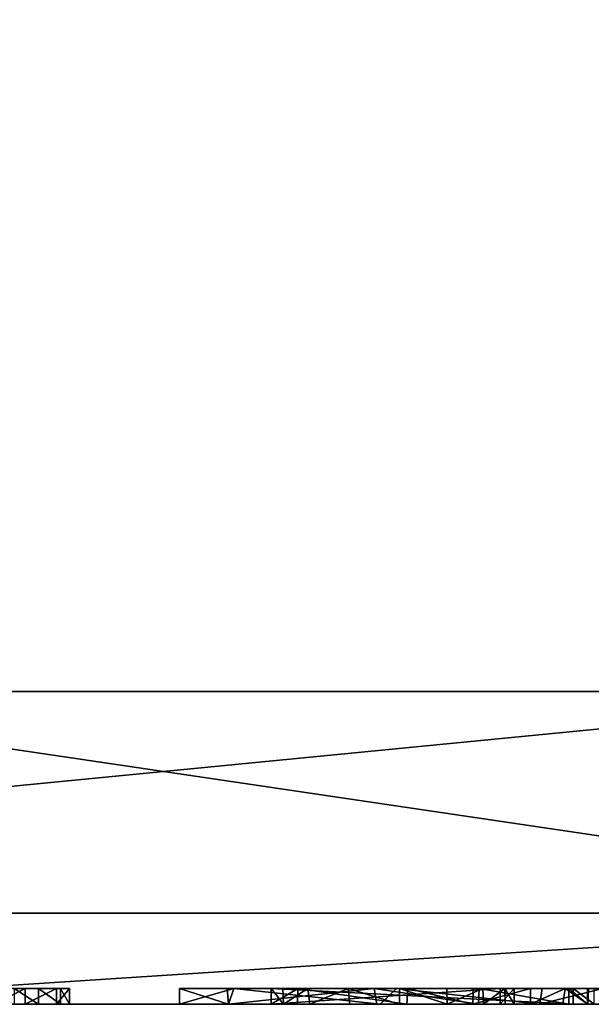
# Model space of a CAD drawing. Units: millimetres. Extents: x -32.1 to 32.1, y -40.5 to 10.
# Drawn here: x -7.4 to -5.6, y -40.5 to -37.4 of the extents above; entities that cross this region are included whole.
import ezdxf

# ---------------------------------------------------------------- set-up
doc = ezdxf.new("R2010")
doc.units = ezdxf.units.MM
doc.header["$LTSCALE"] = 81.481481
for name, color, linetype in [('14', 7, 'CONTINUOUS'), ('17', 7, 'CONTINUOUS'), ('18', 7, 'CONTINUOUS'), ('19', 7, 'CONTINUOUS'), ('2', 7, 'CONTINUOUS'), ('20', 7, 'CONTINUOUS'), ('3', 7, 'CONTINUOUS'), ('4', 7, 'CONTINUOUS'), ('44', 7, 'CONTINUOUS'), ('45', 7, 'CONTINUOUS'), ('46', 7, 'CONTINUOUS'), ('48', 7, 'CONTINUOUS'), ('49', 7, 'CONTINUOUS'), ('50', 7, 'CONTINUOUS'), ('51', 7, 'CONTINUOUS'), ('52', 7, 'CONTINUOUS'), ('53', 7, 'CONTINUOUS'), ('54', 7, 'CONTINUOUS'), ('55', 7, 'CONTINUOUS'), ('8', 7, 'CONTINUOUS'), ('9', 7, 'CONTINUOUS')]:
    doc.layers.add(name, color=color, linetype=linetype)

msp = doc.modelspace()

# ---------------------------------------------------------------- linework, layer by layer
at = {"layer": '14', "color": 16, "linetype": 'Continuous', "true_color": 0x810404}
for points in [[(-7.3909, -40.45, -3.1375), (-7.4894, -40.45, -3.1783), (-7.4259, -40.45, -5.451), (-7.3909, -40.45, -3.1375)], [(-7.3489, -40.45, -5.451), (-7.3909, -40.45, -3.1375), (-7.4259, -40.45, -5.451), (-7.3489, -40.45, -5.451)], [(-7.2925, -40.45, -3.1783), (-7.3909, -40.45, -3.1375), (-7.3489, -40.45, -5.451), (-7.2925, -40.45, -3.1783)], [(-7.2805, -40.45, -5.4225), (-7.2925, -40.45, -3.1783), (-7.3489, -40.45, -5.451), (-7.2805, -40.45, -5.4225)], [(-7.2519, -40.45, -3.276), (-7.2925, -40.45, -3.1783), (-7.2519, -40.45, -5.354), (-7.2519, -40.45, -3.276)], [(-7.2519, -40.45, -5.354), (-7.2925, -40.45, -3.1783), (-7.2805, -40.45, -5.4225), (-7.2519, -40.45, -5.354)], [(-6.9059, -40.45, -4.67), (-6.7564, -40.45, -5.2337), (-6.7358, -40.45, -4.1272), (-6.9059, -40.45, -4.67)], [(-6.7564, -40.45, -5.2337), (-6.295, -40.45, -5.4869), (-6.5331, -40.45, -5.075), (-6.7564, -40.45, -5.2337)], [(-6.7358, -40.45, -4.1272), (-6.7564, -40.45, -5.2337), (-6.6179, -40.45, -4.735), (-6.7358, -40.45, -4.1272)], [(-6.6179, -40.45, -4.735), (-6.7564, -40.45, -5.2337), (-6.5331, -40.45, -5.075), (-6.6179, -40.45, -4.735)], [(-6.2246, -40.45, -3.8801), (-6.7358, -40.45, -4.1272), (-6.3764, -40.45, -4.1435), (-6.2246, -40.45, -3.8801)], [(-6.7358, -40.45, -4.1272), (-6.6179, -40.45, -4.735), (-6.6178, -40.45, -4.525), (-6.7358, -40.45, -4.1272)], [(-6.7358, -40.45, -4.1272), (-6.6178, -40.45, -4.525), (-6.5814, -40.45, -4.3572), (-6.7358, -40.45, -4.1272)], [(-6.3764, -40.45, -4.1435), (-6.7358, -40.45, -4.1272), (-6.5027, -40.45, -4.2287), (-6.3764, -40.45, -4.1435)], [(-6.5027, -40.45, -4.2287), (-6.7358, -40.45, -4.1272), (-6.5814, -40.45, -4.3572), (-6.5027, -40.45, -4.2287)], [(-6.6179, -40.45, -4.735), (-5.6689, -40.45, -4.735), (-6.6178, -40.45, -4.525), (-6.6179, -40.45, -4.735)], [(-6.6178, -40.45, -4.525), (-5.6689, -40.45, -4.735), (-5.8988, -40.45, -4.525), (-6.6178, -40.45, -4.525)], [(-6.5331, -40.45, -5.075), (-6.295, -40.45, -5.4869), (-6.1884, -40.45, -5.2656), (-6.5331, -40.45, -5.075)], [(-6.2149, -40.45, -4.111), (-6.2246, -40.45, -3.8801), (-6.3764, -40.45, -4.1435), (-6.2149, -40.45, -4.111)], [(-6.295, -40.45, -5.4869), (-5.9648, -40.45, -5.4836), (-6.1884, -40.45, -5.2656), (-6.295, -40.45, -5.4869)], [(-5.7663, -40.45, -4.0406), (-6.2246, -40.45, -3.8801), (-5.9531, -40.45, -4.2045), (-5.7663, -40.45, -4.0406)], [(-5.9531, -40.45, -4.2045), (-6.2246, -40.45, -3.8801), (-6.066, -40.45, -4.1354), (-5.9531, -40.45, -4.2045)], [(-6.066, -40.45, -4.1354), (-6.2246, -40.45, -3.8801), (-6.2149, -40.45, -4.111), (-6.066, -40.45, -4.1354)], [(-6.1884, -40.45, -5.2656), (-5.9648, -40.45, -5.4836), (-5.9835, -40.45, -5.2559), (-6.1884, -40.45, -5.2656)], [(-5.9648, -40.45, -5.4836), (-5.8034, -40.45, -5.1685), (-5.9835, -40.45, -5.2559), (-5.9648, -40.45, -5.4836)], [(-5.6829, -40.45, -5.368), (-5.8034, -40.45, -5.1685), (-5.9648, -40.45, -5.4836), (-5.6829, -40.45, -5.368)], [(-5.884, -40.45, -4.3225), (-5.7663, -40.45, -4.0406), (-5.9531, -40.45, -4.2045), (-5.884, -40.45, -4.3225)], [(-5.8988, -40.45, -4.525), (-5.6689, -40.45, -4.735), (-5.8549, -40.45, -4.478), (-5.8988, -40.45, -4.525)], [(-5.8549, -40.45, -4.478), (-5.7663, -40.45, -4.0406), (-5.884, -40.45, -4.3225), (-5.8549, -40.45, -4.478)], [(-5.6689, -40.45, -4.735), (-5.7663, -40.45, -4.0406), (-5.8549, -40.45, -4.478), (-5.6689, -40.45, -4.735)], [(-5.6948, -40.45, -5.1319), (-5.8034, -40.45, -5.1685), (-5.6829, -40.45, -5.368), (-5.6948, -40.45, -5.1319)], [(-5.5759, -40.45, -4.551), (-5.7663, -40.45, -4.0406), (-5.5759, -40.45, -4.642), (-5.5759, -40.45, -4.551)], [(-5.5759, -40.45, -4.642), (-5.7663, -40.45, -4.0406), (-5.6033, -40.45, -4.7076), (-5.5759, -40.45, -4.642)], [(-5.6033, -40.45, -4.7076), (-5.7663, -40.45, -4.0406), (-5.6689, -40.45, -4.735), (-5.6033, -40.45, -4.7076)], [(-5.6212, -40.45, -5.2036), (-5.6948, -40.45, -5.1319), (-5.6239, -40.45, -5.305), (-5.6212, -40.45, -5.2036)], [(-5.6239, -40.45, -5.305), (-5.6948, -40.45, -5.1319), (-5.6829, -40.45, -5.368), (-5.6239, -40.45, -5.305)]]:
    msp.add_3dface(points, dxfattribs=at)
at = {"layer": '17', "color": 7, "linetype": 'Continuous'}
for points in [[(-7.4259, -40.5, -5.451), (-7.3489, -40.5, -5.451), (-7.4259, -40.45, -5.451), (-7.4259, -40.5, -5.451)], [(-7.3489, -40.5, -5.451), (-7.3489, -40.45, -5.451), (-7.4259, -40.45, -5.451), (-7.3489, -40.5, -5.451)]]:
    msp.add_3dface(points, dxfattribs=at)
at = {"layer": '18', "color": 7, "linetype": 'Continuous'}
for points in [[(-7.3489, -40.5, -5.451), (-7.2805, -40.5, -5.4225), (-7.3489, -40.45, -5.451), (-7.3489, -40.5, -5.451)], [(-7.2805, -40.5, -5.4225), (-7.2805, -40.45, -5.4225), (-7.3489, -40.45, -5.451), (-7.2805, -40.5, -5.4225)], [(-7.2805, -40.5, -5.4225), (-7.2519, -40.5, -5.354), (-7.2805, -40.45, -5.4225), (-7.2805, -40.5, -5.4225)], [(-7.2519, -40.5, -5.354), (-7.2519, -40.45, -5.354), (-7.2805, -40.45, -5.4225), (-7.2519, -40.5, -5.354)]]:
    msp.add_3dface(points, dxfattribs=at)
at = {"layer": '19', "color": 7, "linetype": 'Continuous'}
for points in [[(-7.2519, -40.5, -5.354), (-7.2519, -40.5, -3.276), (-7.2519, -40.45, -5.354), (-7.2519, -40.5, -5.354)], [(-7.2519, -40.5, -3.276), (-7.2519, -40.45, -3.276), (-7.2519, -40.45, -5.354), (-7.2519, -40.5, -3.276)]]:
    msp.add_3dface(points, dxfattribs=at)
at = {"layer": '2', "color": 7, "linetype": 'Continuous'}
for points in [[(-4.0656, -7.9825, 27.7768), (-11.8674, -7.9825, 25.486), (-4.3828, -39.5175, 27.1722), (-4.0656, -7.9825, 27.7768)], [(-4.3828, -39.5175, 27.1722), (-11.8674, -7.9825, 25.486), (-8.6578, -39.5175, 26.1459), (-4.3828, -39.5175, 27.1722)]]:
    msp.add_3dface(points, dxfattribs=at)
at = {"layer": '20', "color": 7, "linetype": 'Continuous'}
for points in [[(-7.4891, -40.5, -3.1779), (-7.4894, -40.45, -3.1783), (-7.3909, -40.45, -3.1375), (-7.4891, -40.5, -3.1779)], [(-7.3909, -40.5, -3.137), (-7.4891, -40.5, -3.1779), (-7.3909, -40.45, -3.1375), (-7.3909, -40.5, -3.137)], [(-7.2928, -40.5, -3.1779), (-7.3909, -40.5, -3.137), (-7.2925, -40.45, -3.1783), (-7.2928, -40.5, -3.1779)], [(-7.3909, -40.5, -3.137), (-7.3909, -40.45, -3.1375), (-7.2925, -40.45, -3.1783), (-7.3909, -40.5, -3.137)], [(-7.2519, -40.5, -3.276), (-7.2928, -40.5, -3.1779), (-7.2519, -40.45, -3.276), (-7.2519, -40.5, -3.276)], [(-7.2928, -40.5, -3.1779), (-7.2925, -40.45, -3.1783), (-7.2519, -40.45, -3.276), (-7.2928, -40.5, -3.1779)]]:
    msp.add_3dface(points, dxfattribs=at)
at = {"layer": '3', "color": 7, "linetype": 'Continuous'}
for points in [[(-25.6959, -40.5, 7.8456), (-27.0173, -40.5, -0.5), (-1.4787, -40.5, 4.213), (-25.6959, -40.5, 7.8456)], [(-1.4787, -40.5, 4.213), (-27.0173, -40.5, -0.5), (-3.2803, -40.5, 3.6007), (-1.4787, -40.5, 4.213)], [(-3.2803, -40.5, 3.6007), (-27.0173, -40.5, -0.5), (-4.3357, -40.5, 2.0193), (-3.2803, -40.5, 3.6007)], [(-4.3357, -40.5, 2.0193), (-27.0173, -40.5, -0.5), (-4.2094, -40.5, 0.1199), (-4.3357, -40.5, 2.0193)], [(-4.2094, -40.5, 0.1199), (-27.0173, -40.5, -0.5), (-2.9532, -40.5, -1.3079), (-4.2094, -40.5, 0.1199)], [(-2.9532, -40.5, -1.3079), (-27.0173, -40.5, -0.5), (-9.1782, -40.5, -3.2807), (-2.9532, -40.5, -1.3079)], [(-21.8585, -40.5, -16.3785), (25.6959, -40.5, -8.8456), (-25.6959, -40.5, -8.8456), (-21.8585, -40.5, -16.3785)], [(-25.6959, -40.5, -8.8456), (25.6959, -40.5, -8.8456), (9.1531, -40.5, -5.451), (-25.6959, -40.5, -8.8456)], [(-7.9549, -40.5, -5.5), (-25.6959, -40.5, -8.8456), (-1.7269, -40.5, -5.5), (-7.9549, -40.5, -5.5)], [(-1.7269, -40.5, -5.5), (-25.6959, -40.5, -8.8456), (4.2941, -40.5, -5.5), (-1.7269, -40.5, -5.5)], [(4.2941, -40.5, -5.5), (-25.6959, -40.5, -8.8456), (8.5481, -40.5, -5.5), (4.2941, -40.5, -5.5)], [(-25.6959, -40.5, -8.8456), (9.1531, -40.5, -5.451), (8.5481, -40.5, -5.5), (-25.6959, -40.5, -8.8456)], [(-21.8585, -40.5, 15.3785), (-25.6959, -40.5, 7.8456), (21.8585, -40.5, 15.3785), (-21.8585, -40.5, 15.3785)], [(21.8585, -40.5, 15.3785), (-25.6959, -40.5, 7.8456), (25.6959, -40.5, 7.8456), (21.8585, -40.5, 15.3785)], [(25.6959, -40.5, 7.8456), (-25.6959, -40.5, 7.8456), (-1.4787, -40.5, 4.213), (25.6959, -40.5, 7.8456)], [(21.8585, -40.5, -16.3785), (25.6959, -40.5, -8.8456), (-21.8585, -40.5, -16.3785), (21.8585, -40.5, -16.3785)], [(-15.8806, -40.5, -22.357), (21.8585, -40.5, -16.3785), (-21.8585, -40.5, -16.3785), (-15.8806, -40.5, -22.357)], [(-15.8806, -40.5, 21.357), (-21.8585, -40.5, 15.3785), (15.8806, -40.5, 21.357), (-15.8806, -40.5, 21.357)], [(15.8806, -40.5, 21.357), (-21.8585, -40.5, 15.3785), (21.8585, -40.5, 15.3785), (15.8806, -40.5, 21.357)], [(15.8806, -40.5, -22.357), (21.8585, -40.5, -16.3785), (-15.8806, -40.5, -22.357), (15.8806, -40.5, -22.357)], [(-8.3481, -40.5, -26.1951), (15.8806, -40.5, -22.357), (-15.8806, -40.5, -22.357), (-8.3481, -40.5, -26.1951)], [(-8.3481, -40.5, 25.1951), (-15.8806, -40.5, 21.357), (8.3481, -40.5, 25.1951), (-8.3481, -40.5, 25.1951)], [(8.3481, -40.5, 25.1951), (-15.8806, -40.5, 21.357), (15.8806, -40.5, 21.357), (8.3481, -40.5, 25.1951)], [(-7.4891, -40.5, -3.1779), (-7.3909, -40.5, -3.137), (-9.1782, -40.5, -3.2807), (-7.4891, -40.5, -3.1779)], [(-7.3909, -40.5, -3.137), (1.4788, -40.5, -1.702), (-9.1782, -40.5, -3.2807), (-7.3909, -40.5, -3.137)], [(-1.0874, -40.5, -1.6759), (-2.9532, -40.5, -1.3079), (-9.1782, -40.5, -3.2807), (-1.0874, -40.5, -1.6759)], [(1.4788, -40.5, -1.702), (-1.0874, -40.5, -1.6759), (-9.1782, -40.5, -3.2807), (1.4788, -40.5, -1.702)], [(8.3481, -40.5, -26.1951), (15.8806, -40.5, -22.357), (-8.3481, -40.5, -26.1951), (8.3481, -40.5, -26.1951)], [(0, -40.5, -27.5173), (8.3481, -40.5, -26.1951), (-8.3481, -40.5, -26.1951), (0, -40.5, -27.5173)], [(0, -40.5, 26.5173), (-8.3481, -40.5, 25.1951), (8.3481, -40.5, 25.1951), (0, -40.5, 26.5173)], [(-7.724, -40.5, -5.4516), (-7.9549, -40.5, -5.5), (-6.2867, -40.5, -5.4884), (-7.724, -40.5, -5.4516)], [(-7.9549, -40.5, -5.5), (-1.7269, -40.5, -5.5), (-6.2867, -40.5, -5.4884), (-7.9549, -40.5, -5.5)], [(-7.3489, -40.5, -5.451), (-7.4259, -40.5, -5.451), (-7.724, -40.5, -5.4516), (-7.3489, -40.5, -5.451)], [(-7.3489, -40.5, -5.451), (-7.724, -40.5, -5.4516), (-6.2867, -40.5, -5.4884), (-7.3489, -40.5, -5.451)], [(27.0173, -40.5, -0.5), (-7.3909, -40.5, -3.137), (-3.5729, -40.5, -3.137), (27.0173, -40.5, -0.5)], [(-7.3909, -40.5, -3.137), (27.0173, -40.5, -0.5), (1.4788, -40.5, -1.702), (-7.3909, -40.5, -3.137)], [(-7.3909, -40.5, -3.137), (-7.2928, -40.5, -3.1779), (-3.5729, -40.5, -3.137), (-7.3909, -40.5, -3.137)], [(-7.2805, -40.5, -5.4225), (-7.3489, -40.5, -5.451), (-6.7526, -40.5, -5.2379), (-7.2805, -40.5, -5.4225)], [(-6.7526, -40.5, -5.2379), (-7.3489, -40.5, -5.451), (-6.2867, -40.5, -5.4884), (-6.7526, -40.5, -5.2379)], [(-7.2928, -40.5, -3.1779), (-7.2519, -40.5, -3.276), (-3.6711, -40.5, -3.1779), (-7.2928, -40.5, -3.1779)], [(-3.5729, -40.5, -3.137), (-7.2928, -40.5, -3.1779), (-3.6711, -40.5, -3.1779), (-3.5729, -40.5, -3.137)], [(-7.2519, -40.5, -5.354), (-7.2805, -40.5, -5.4225), (-6.7526, -40.5, -5.2379), (-7.2519, -40.5, -5.354)], [(-7.2519, -40.5, -3.276), (-7.2519, -40.5, -5.354), (-6.752, -40.5, -4.1471), (-7.2519, -40.5, -3.276)], [(-6.752, -40.5, -4.1471), (-7.2519, -40.5, -5.354), (-6.9059, -40.5, -4.67), (-6.752, -40.5, -4.1471)], [(-6.9059, -40.5, -4.67), (-7.2519, -40.5, -5.354), (-6.7526, -40.5, -5.2379), (-6.9059, -40.5, -4.67)], [(-6.2756, -40.5, -3.8844), (-7.2519, -40.5, -3.276), (-6.752, -40.5, -4.1471), (-6.2756, -40.5, -3.8844)], [(-7.2519, -40.5, -3.276), (-6.2756, -40.5, -3.8844), (-3.7119, -40.5, -3.276), (-7.2519, -40.5, -3.276)], [(-3.6711, -40.5, -3.1779), (-7.2519, -40.5, -3.276), (-3.7119, -40.5, -3.276), (-3.6711, -40.5, -3.1779)], [(-6.6179, -40.5, -4.735), (-6.5362, -40.5, -5.071), (-5.6689, -40.5, -4.735), (-6.6179, -40.5, -4.735)], [(-6.5798, -40.5, -4.3531), (-6.6178, -40.5, -4.525), (-5.8549, -40.5, -4.478), (-6.5798, -40.5, -4.3531)], [(-5.8549, -40.5, -4.478), (-6.6178, -40.5, -4.525), (-5.8988, -40.5, -4.525), (-5.8549, -40.5, -4.478)], [(-6.4968, -40.5, -4.2227), (-6.5798, -40.5, -4.3531), (-5.8826, -40.5, -4.3265), (-6.4968, -40.5, -4.2227)], [(-5.8826, -40.5, -4.3265), (-6.5798, -40.5, -4.3531), (-5.8549, -40.5, -4.478), (-5.8826, -40.5, -4.3265)], [(-5.3469, -40.5, -5.022), (-5.2887, -40.5, -4.7871), (-6.5362, -40.5, -5.071), (-5.3469, -40.5, -5.022)], [(-6.5362, -40.5, -5.071), (-5.2887, -40.5, -4.7871), (-5.6689, -40.5, -4.735), (-6.5362, -40.5, -5.071)], [(-5.3469, -40.5, -5.022), (-6.5362, -40.5, -5.071), (-5.7016, -40.5, -5.1303), (-5.3469, -40.5, -5.022)], [(-6.5362, -40.5, -5.071), (-6.1917, -40.5, -5.2652), (-5.7016, -40.5, -5.1303), (-6.5362, -40.5, -5.071)], [(-6.3711, -40.5, -4.1413), (-6.4968, -40.5, -4.2227), (-5.9507, -40.5, -4.2074), (-6.3711, -40.5, -4.1413)], [(-5.9507, -40.5, -4.2074), (-6.4968, -40.5, -4.2227), (-5.8826, -40.5, -4.3265), (-5.9507, -40.5, -4.2074)], [(-6.2149, -40.5, -4.111), (-6.3711, -40.5, -4.1413), (-6.0651, -40.5, -4.1357), (-6.2149, -40.5, -4.111)], [(-6.0651, -40.5, -4.1357), (-6.3711, -40.5, -4.1413), (-5.9507, -40.5, -4.2074), (-6.0651, -40.5, -4.1357)], [(-2.0506, -40.5, -5.4637), (-6.2867, -40.5, -5.4884), (-1.7269, -40.5, -5.5), (-2.0506, -40.5, -5.4637)], [(-5.967, -40.5, -5.4843), (-6.2867, -40.5, -5.4884), (-4.7959, -40.5, -5.4779), (-5.967, -40.5, -5.4843)], [(-2.0506, -40.5, -5.4637), (-4.7959, -40.5, -5.4779), (-6.2867, -40.5, -5.4884), (-2.0506, -40.5, -5.4637)], [(-4.891, -40.5, -3.8981), (-4.6126, -40.5, -3.8825), (-6.2756, -40.5, -3.8844), (-4.891, -40.5, -3.8981)], [(-6.2756, -40.5, -3.8844), (-4.6126, -40.5, -3.8825), (-3.7119, -40.5, -3.276), (-6.2756, -40.5, -3.8844)], [(-5.7744, -40.5, -4.0339), (-4.891, -40.5, -3.8981), (-6.2756, -40.5, -3.8844), (-5.7744, -40.5, -4.0339)], [(-5.9846, -40.5, -5.2561), (-5.8034, -40.5, -5.1685), (-6.1917, -40.5, -5.2652), (-5.9846, -40.5, -5.2561)], [(-6.1917, -40.5, -5.2652), (-5.8034, -40.5, -5.1685), (-5.7016, -40.5, -5.1303), (-6.1917, -40.5, -5.2652)], [(-4.7959, -40.5, -5.4779), (-5.2032, -40.5, -5.3737), (-5.967, -40.5, -5.4843), (-4.7959, -40.5, -5.4779)], [(-5.967, -40.5, -5.4843), (-5.2032, -40.5, -5.3737), (-5.6829, -40.5, -5.368), (-5.967, -40.5, -5.4843)], [(-5.1599, -40.5, -3.988), (-4.891, -40.5, -3.8981), (-5.7744, -40.5, -4.0339), (-5.1599, -40.5, -3.988)], [(-5.256, -40.5, -4.0952), (-5.1599, -40.5, -3.988), (-5.7744, -40.5, -4.0339), (-5.256, -40.5, -4.0952)], [(-5.5759, -40.5, -4.551), (-5.256, -40.5, -4.0952), (-5.7744, -40.5, -4.0339), (-5.5759, -40.5, -4.551)], [(-5.6229, -40.5, -5.1995), (-5.3469, -40.5, -5.022), (-5.7016, -40.5, -5.1303), (-5.6229, -40.5, -5.1995)], [(-5.6829, -40.5, -5.368), (-5.2032, -40.5, -5.3737), (-5.6239, -40.5, -5.305), (-5.6829, -40.5, -5.368)], [(-5.2887, -40.5, -4.7871), (-5.1159, -40.5, -4.6109), (-5.6689, -40.5, -4.735), (-5.2887, -40.5, -4.7871)], [(-5.6689, -40.5, -4.735), (-5.1159, -40.5, -4.6109), (-5.6033, -40.5, -4.7076), (-5.6689, -40.5, -4.735)], [(-5.2032, -40.5, -5.3737), (-5.3469, -40.5, -5.022), (-5.6239, -40.5, -5.305), (-5.2032, -40.5, -5.3737)], [(-5.6239, -40.5, -5.305), (-5.3469, -40.5, -5.022), (-5.6229, -40.5, -5.1995), (-5.6239, -40.5, -5.305)]]:
    msp.add_3dface(points, dxfattribs=at)
at = {"layer": '4', "color": 7, "linetype": 'Continuous'}
for points in [[(-6.9914, -30.3038, -27.7974), (-8.6578, -39.5175, -27.1459), (-8.6831, -28.3636, -27.3469), (-6.9914, -30.3038, -27.7974)], [(-4.8782, -31.7726, -28.223), (-8.6578, -39.5175, -27.1459), (-6.9914, -30.3038, -27.7974), (-4.8782, -31.7726, -28.223)], [(-4.3828, -39.5175, -28.1722), (-8.6578, -39.5175, -27.1459), (-4.8782, -31.7726, -28.223), (-4.3828, -39.5175, -28.1722)]]:
    msp.add_3dface(points, dxfattribs=at)
at = {"layer": '44', "color": 7, "linetype": 'Continuous'}
for points in [[(-6.5362, -40.5, -5.071), (-6.6179, -40.5, -4.735), (-6.5331, -40.45, -5.075), (-6.5362, -40.5, -5.071)], [(-6.6179, -40.5, -4.735), (-6.6179, -40.45, -4.735), (-6.5331, -40.45, -5.075), (-6.6179, -40.5, -4.735)], [(-6.1917, -40.5, -5.2652), (-6.5362, -40.5, -5.071), (-6.5331, -40.45, -5.075), (-6.1917, -40.5, -5.2652)], [(-6.1917, -40.5, -5.2652), (-6.5331, -40.45, -5.075), (-6.1884, -40.45, -5.2656), (-6.1917, -40.5, -5.2652)], [(-5.9846, -40.5, -5.2561), (-6.1917, -40.5, -5.2652), (-6.1884, -40.45, -5.2656), (-5.9846, -40.5, -5.2561)], [(-5.9846, -40.5, -5.2561), (-6.1884, -40.45, -5.2656), (-5.9835, -40.45, -5.2559), (-5.9846, -40.5, -5.2561)], [(-5.8034, -40.5, -5.1685), (-5.9846, -40.5, -5.2561), (-5.8034, -40.45, -5.1685), (-5.8034, -40.5, -5.1685)], [(-5.8034, -40.45, -5.1685), (-5.9846, -40.5, -5.2561), (-5.9835, -40.45, -5.2559), (-5.8034, -40.45, -5.1685)]]:
    msp.add_3dface(points, dxfattribs=at)
at = {"layer": '45', "color": 7, "linetype": 'Continuous'}
for points in [[(-6.6179, -40.5, -4.735), (-5.6689, -40.5, -4.735), (-6.6179, -40.45, -4.735), (-6.6179, -40.5, -4.735)], [(-5.6689, -40.5, -4.735), (-5.6689, -40.45, -4.735), (-6.6179, -40.45, -4.735), (-5.6689, -40.5, -4.735)]]:
    msp.add_3dface(points, dxfattribs=at)
at = {"layer": '46', "color": 7, "linetype": 'Continuous'}
for points in [[(-5.6689, -40.5, -4.735), (-5.6033, -40.5, -4.7076), (-5.6689, -40.45, -4.735), (-5.6689, -40.5, -4.735)], [(-5.6033, -40.5, -4.7076), (-5.6033, -40.45, -4.7076), (-5.6689, -40.45, -4.735), (-5.6033, -40.5, -4.7076)]]:
    msp.add_3dface(points, dxfattribs=at)
at = {"layer": '48', "color": 7, "linetype": 'Continuous'}
for points in [[(-6.752, -40.5, -4.1471), (-6.9059, -40.5, -4.67), (-6.7358, -40.45, -4.1272), (-6.752, -40.5, -4.1471)], [(-6.9059, -40.5, -4.67), (-6.9059, -40.45, -4.67), (-6.7358, -40.45, -4.1272), (-6.9059, -40.5, -4.67)], [(-6.2756, -40.5, -3.8844), (-6.752, -40.5, -4.1471), (-6.7358, -40.45, -4.1272), (-6.2756, -40.5, -3.8844)], [(-6.2756, -40.5, -3.8844), (-6.7358, -40.45, -4.1272), (-6.2246, -40.45, -3.8801), (-6.2756, -40.5, -3.8844)], [(-5.7744, -40.5, -4.0339), (-6.2756, -40.5, -3.8844), (-6.2246, -40.45, -3.8801), (-5.7744, -40.5, -4.0339)], [(-5.7744, -40.5, -4.0339), (-6.2246, -40.45, -3.8801), (-5.7663, -40.45, -4.0406), (-5.7744, -40.5, -4.0339)], [(-5.5759, -40.5, -4.551), (-5.7744, -40.5, -4.0339), (-5.5759, -40.45, -4.551), (-5.5759, -40.5, -4.551)], [(-5.7744, -40.5, -4.0339), (-5.7663, -40.45, -4.0406), (-5.5759, -40.45, -4.551), (-5.7744, -40.5, -4.0339)]]:
    msp.add_3dface(points, dxfattribs=at)
at = {"layer": '49', "color": 7, "linetype": 'Continuous'}
for points in [[(-6.9059, -40.5, -4.67), (-6.7526, -40.5, -5.2379), (-6.9059, -40.45, -4.67), (-6.9059, -40.5, -4.67)], [(-6.7526, -40.5, -5.2379), (-6.7564, -40.45, -5.2337), (-6.9059, -40.45, -4.67), (-6.7526, -40.5, -5.2379)], [(-6.7526, -40.5, -5.2379), (-6.295, -40.45, -5.4869), (-6.7564, -40.45, -5.2337), (-6.7526, -40.5, -5.2379)], [(-6.7526, -40.5, -5.2379), (-6.2867, -40.5, -5.4884), (-6.295, -40.45, -5.4869), (-6.7526, -40.5, -5.2379)], [(-6.2867, -40.5, -5.4884), (-5.967, -40.5, -5.4843), (-6.295, -40.45, -5.4869), (-6.2867, -40.5, -5.4884)], [(-5.967, -40.5, -5.4843), (-5.9648, -40.45, -5.4836), (-6.295, -40.45, -5.4869), (-5.967, -40.5, -5.4843)], [(-5.967, -40.5, -5.4843), (-5.6829, -40.5, -5.368), (-5.9648, -40.45, -5.4836), (-5.967, -40.5, -5.4843)], [(-5.6829, -40.5, -5.368), (-5.6829, -40.45, -5.368), (-5.9648, -40.45, -5.4836), (-5.6829, -40.5, -5.368)]]:
    msp.add_3dface(points, dxfattribs=at)
at = {"layer": '50', "color": 7, "linetype": 'Continuous'}
for points in [[(-5.6829, -40.5, -5.368), (-5.6239, -40.5, -5.305), (-5.6829, -40.45, -5.368), (-5.6829, -40.5, -5.368)], [(-5.6239, -40.5, -5.305), (-5.6239, -40.45, -5.305), (-5.6829, -40.45, -5.368), (-5.6239, -40.5, -5.305)]]:
    msp.add_3dface(points, dxfattribs=at)
at = {"layer": '51', "color": 7, "linetype": 'Continuous'}
for points in [[(-5.7016, -40.5, -5.1303), (-5.8034, -40.5, -5.1685), (-5.6948, -40.45, -5.1319), (-5.7016, -40.5, -5.1303)], [(-5.8034, -40.5, -5.1685), (-5.8034, -40.45, -5.1685), (-5.6948, -40.45, -5.1319), (-5.8034, -40.5, -5.1685)], [(-5.6229, -40.5, -5.1995), (-5.7016, -40.5, -5.1303), (-5.6948, -40.45, -5.1319), (-5.6229, -40.5, -5.1995)], [(-5.6229, -40.5, -5.1995), (-5.6948, -40.45, -5.1319), (-5.6212, -40.45, -5.2036), (-5.6229, -40.5, -5.1995)], [(-5.6239, -40.5, -5.305), (-5.6229, -40.5, -5.1995), (-5.6239, -40.45, -5.305), (-5.6239, -40.5, -5.305)], [(-5.6229, -40.5, -5.1995), (-5.6212, -40.45, -5.2036), (-5.6239, -40.45, -5.305), (-5.6229, -40.5, -5.1995)]]:
    msp.add_3dface(points, dxfattribs=at)
at = {"layer": '52', "color": 7, "linetype": 'Continuous'}
for points in [[(-6.6178, -40.5, -4.525), (-6.5798, -40.5, -4.3531), (-6.6178, -40.45, -4.525), (-6.6178, -40.5, -4.525)], [(-6.6178, -40.45, -4.525), (-6.5798, -40.5, -4.3531), (-6.5814, -40.45, -4.3572), (-6.6178, -40.45, -4.525)], [(-6.5798, -40.5, -4.3531), (-6.5027, -40.45, -4.2287), (-6.5814, -40.45, -4.3572), (-6.5798, -40.5, -4.3531)], [(-6.5798, -40.5, -4.3531), (-6.4968, -40.5, -4.2227), (-6.5027, -40.45, -4.2287), (-6.5798, -40.5, -4.3531)], [(-6.4968, -40.5, -4.2227), (-6.3764, -40.45, -4.1435), (-6.5027, -40.45, -4.2287), (-6.4968, -40.5, -4.2227)], [(-6.4968, -40.5, -4.2227), (-6.3711, -40.5, -4.1413), (-6.3764, -40.45, -4.1435), (-6.4968, -40.5, -4.2227)], [(-6.3711, -40.5, -4.1413), (-6.2149, -40.5, -4.111), (-6.3764, -40.45, -4.1435), (-6.3711, -40.5, -4.1413)], [(-6.2149, -40.5, -4.111), (-6.2149, -40.45, -4.111), (-6.3764, -40.45, -4.1435), (-6.2149, -40.5, -4.111)]]:
    msp.add_3dface(points, dxfattribs=at)
at = {"layer": '53', "color": 7, "linetype": 'Continuous'}
for points in [[(-6.2149, -40.5, -4.111), (-6.0651, -40.5, -4.1357), (-6.2149, -40.45, -4.111), (-6.2149, -40.5, -4.111)], [(-6.0651, -40.5, -4.1357), (-6.066, -40.45, -4.1354), (-6.2149, -40.45, -4.111), (-6.0651, -40.5, -4.1357)], [(-6.0651, -40.5, -4.1357), (-5.9531, -40.45, -4.2045), (-6.066, -40.45, -4.1354), (-6.0651, -40.5, -4.1357)], [(-6.0651, -40.5, -4.1357), (-5.9507, -40.5, -4.2074), (-5.9531, -40.45, -4.2045), (-6.0651, -40.5, -4.1357)], [(-5.9507, -40.5, -4.2074), (-5.884, -40.45, -4.3225), (-5.9531, -40.45, -4.2045), (-5.9507, -40.5, -4.2074)], [(-5.9507, -40.5, -4.2074), (-5.8826, -40.5, -4.3265), (-5.884, -40.45, -4.3225), (-5.9507, -40.5, -4.2074)], [(-5.8826, -40.5, -4.3265), (-5.8549, -40.5, -4.478), (-5.884, -40.45, -4.3225), (-5.8826, -40.5, -4.3265)], [(-5.8549, -40.5, -4.478), (-5.8549, -40.45, -4.478), (-5.884, -40.45, -4.3225), (-5.8549, -40.5, -4.478)]]:
    msp.add_3dface(points, dxfattribs=at)
at = {"layer": '54', "color": 7, "linetype": 'Continuous'}
for points in [[(-5.8549, -40.5, -4.478), (-5.8988, -40.5, -4.525), (-5.8549, -40.45, -4.478), (-5.8549, -40.5, -4.478)], [(-5.8988, -40.5, -4.525), (-5.8988, -40.45, -4.525), (-5.8549, -40.45, -4.478), (-5.8988, -40.5, -4.525)]]:
    msp.add_3dface(points, dxfattribs=at)
at = {"layer": '55', "color": 7, "linetype": 'Continuous'}
for points in [[(-5.8988, -40.5, -4.525), (-6.6178, -40.5, -4.525), (-5.8988, -40.45, -4.525), (-5.8988, -40.5, -4.525)], [(-6.6178, -40.5, -4.525), (-6.6178, -40.45, -4.525), (-5.8988, -40.45, -4.525), (-6.6178, -40.5, -4.525)]]:
    msp.add_3dface(points, dxfattribs=at)
at = {"layer": '8', "color": 7, "linetype": 'Continuous'}
for points in [[(-8.6578, -39.5175, -27.1459), (-4.3828, -39.5175, -28.1722), (-11.5146, -40.2133, -25.7134), (-8.6578, -39.5175, -27.1459)], [(-4.3828, -39.5175, -28.1722), (-3.9447, -40.2133, -27.9361), (-11.5146, -40.2133, -25.7134), (-4.3828, -39.5175, -28.1722)], [(-3.9447, -40.2133, -27.9361), (-8.3481, -40.5, -26.1951), (-11.5146, -40.2133, -25.7134), (-3.9447, -40.2133, -27.9361)], [(0, -40.5, -27.5173), (-8.3481, -40.5, -26.1951), (-3.9447, -40.2133, -27.9361), (0, -40.5, -27.5173)]]:
    msp.add_3dface(points, dxfattribs=at)
at = {"layer": '9', "color": 7, "linetype": 'Continuous'}
for points in [[(-8.6578, -39.5175, 26.1459), (-11.5146, -40.2133, 24.7134), (-3.9447, -40.2133, 26.9361), (-8.6578, -39.5175, 26.1459)], [(-4.3828, -39.5175, 27.1722), (-8.6578, -39.5175, 26.1459), (-3.9447, -40.2133, 26.9361), (-4.3828, -39.5175, 27.1722)], [(-11.5146, -40.2133, 24.7134), (-8.3481, -40.5, 25.1951), (-3.9447, -40.2133, 26.9361), (-11.5146, -40.2133, 24.7134)], [(-8.3481, -40.5, 25.1951), (0, -40.5, 26.5173), (-3.9447, -40.2133, 26.9361), (-8.3481, -40.5, 25.1951)]]:
    msp.add_3dface(points, dxfattribs=at)

doc.saveas('drawing.dxf')
